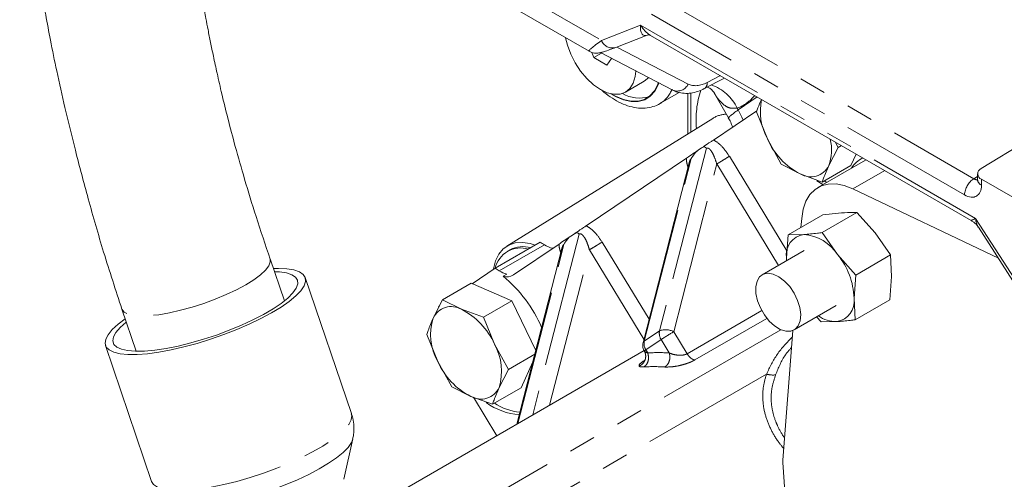
# Model space of a CAD drawing. Units: millimetres. Extents: x 11 to 1180, y 5 to 832.
# Drawn here: x 926 to 973, y 637 to 659 of the extents above; entities that cross this region are included whole.
import ezdxf

# ---------------------------------------------------------------- set-up
doc = ezdxf.new("R2010")
doc.units = ezdxf.units.MM
doc.linetypes.add('PHANTOM', pattern=[12.7, 6.35, -1.27, 1.27, -1.27, 1.27, -1.27])

msp = doc.modelspace()

# ---------------------------------------------------------------- linework, layer by layer
at = {"color": 8, "linetype": 'PHANTOM', "lineweight": 0}
for p, q in [((947.979337, 660.947294), (953.608964, 657.69738)), ((956.404671, 659.695999), (971.142864, 651.187821)), ((970.708636, 650.426886), (955.970442, 658.935064)), ((953.608964, 657.69738), (955.45336, 658.419781)), ((955.45336, 658.419781), (971.225718, 649.314593)), ((954.329862, 657.390537), (957.692217, 655.648857)), ((958.592193, 655.722965), (959.206801, 656.041553)), ((957.82201, 655.222818), (957.82201, 653.394403)), ((960.048622, 654.433959), (960.945027, 655.038096)), ((960.003984, 654.511273), (960.048622, 654.433959)), ((958.551649, 652.620419), (956.345196, 644.021976)), ((955.625849, 643.537168), (957.832302, 652.135611)), ((962.345565, 647.787031), (959.630464, 652.247966)), ((957.009767, 643.981725), (959.037129, 651.882262)), ((959.037129, 651.882262), (961.944448, 647.105509)), ((966.945595, 651.574042), (965.451912, 650.711757)), ((971.142864, 651.187821), (971.320982, 651.299863)), ((971.50404, 651.163276), (971.50404, 650.886037)), ((971.225718, 649.314593), (973.070114, 646.462697)), ((952.557091, 648.580351), (950.370965, 640.061119)), ((950.919184, 648.078424), (948.797863, 646.853812)), ((949.672565, 639.657942), (951.837744, 648.095543)), ((951.163229, 640.518483), (953.042571, 647.842193)), ((953.042571, 647.842193), (955.608936, 643.625631)), ((955.850916, 644.568616), (953.635907, 648.207898)), ((961.15815, 644.974601), (957.641184, 642.9443)), ((958.003158, 642.652251), (961.399998, 644.613205)), ((962.055355, 644.078255), (948.832892, 636.44509)), ((956.345196, 644.021976), (955.625849, 643.537168)), ((955.697084, 643.131212), (956.416431, 643.61602)), ((956.416431, 643.61602), (956.802503, 642.9817)), ((957.641184, 642.9443), (957.009767, 643.981725)), ((955.786228, 642.984747), (955.697084, 643.131212)), ((961.380866, 641.990682), (950.272179, 635.577773))]:
    msp.add_line(p, q, dxfattribs=at)
at = {"color": 7, "linetype": 'Continuous', "lineweight": 15}
for p, q in [((948.487035, 659.808554), (953.025295, 657.188672)), ((954.278841, 657.370554), (955.756345, 657.949253)), ((955.924077, 657.936629), (971.013935, 649.225439)), ((953.154934, 657.132334), (953.249117, 656.889587)), ((953.610452, 657.098181), (953.249117, 656.889587)), ((953.55634, 657.126211), (956.974527, 655.35561)), ((953.249117, 656.889587), (953.861489, 656.536072)), ((953.861489, 656.536072), (954.084114, 656.852827)), ((954.742707, 655.268369), (955.62659, 655.778624)), ((958.449599, 655.429801), (959.406911, 655.926032)), ((956.360537, 654.724598), (957.274278, 655.25209)), ((957.673221, 655.216866), (957.673221, 653.302025)), ((958.885245, 655.2836), (959.591812, 654.059789)), ((958.88103, 653.010492), (960.930703, 654.391881)), ((960.910388, 654.334156), (961.424257, 653.062915)), ((958.849066, 654.032063), (949.15482, 648.013271)), ((958.858441, 654.038871), (958.847729, 654.031463)), ((961.424257, 653.062915), (962.077352, 651.872048)), ((964.759858, 652.657524), (964.616761, 652.918449)), ((973.784996, 653.061295), (971.492623, 651.666765)), ((958.161683, 652.525684), (958.32657, 652.63681)), ((964.311359, 651.805441), (964.759858, 652.657524)), ((964.914302, 652.746682), (964.759858, 652.657524)), ((952.886472, 648.970423), (957.607223, 652.152002)), ((957.758649, 652.002963), (955.566329, 643.459593)), ((965.926535, 652.001672), (963.805215, 650.77706)), ((965.346687, 651.809953), (965.599291, 652.351247)), ((965.91403, 652.169552), (965.85072, 652.133004)), ((966.076877, 652.075542), (965.926535, 652.001672)), ((962.077352, 651.872048), (962.970106, 651.412703)), ((965.346687, 651.809953), (964.002087, 651.033732)), ((962.970106, 651.412703), (964.002087, 651.033732)), ((964.038751, 650.911877), (963.749631, 651.091667)), ((964.09274, 651.086064), (964.215527, 651.013928)), ((971.320982, 651.418404), (971.320982, 651.141165)), ((971.50404, 651.163276), (978.69974, 647.009287)), ((972.299711, 647.441515), (965.451912, 650.711757)), ((962.401514, 648.546779), (964.037382, 649.491145)), ((963.038245, 649.317924), (963.005211, 648.895285)), ((964.006659, 648.652038), (965.642527, 649.596404)), ((964.037382, 649.491145), (964.905904, 649.581847)), ((965.642527, 649.596404), (966.4967, 648.634801)), ((971.356829, 648.899445), (972.987245, 646.378416)), ((952.167125, 648.485615), (952.332012, 648.596742)), ((962.401514, 648.546779), (962.321216, 647.456402)), ((963.138137, 648.561337), (962.401514, 648.546779)), ((964.728933, 647.614291), (964.006659, 648.652038)), ((966.4967, 648.634801), (967.218975, 647.597054)), ((950.725286, 648.194703), (948.603966, 646.970091)), ((949.294573, 647.843732), (949.18232, 647.778929)), ((949.458894, 646.660386), (951.612665, 648.111933)), ((951.764092, 647.962898), (949.626063, 639.631096)), ((963.162073, 647.808429), (961.181715, 646.665193)), ((938.674443, 645.431922), (938.002707, 647.409537)), ((962.321216, 647.456402), (962.32348, 647.32432)), ((962.321216, 647.456402), (962.327809, 647.326819)), ((965.583107, 646.652687), (964.728933, 647.614291)), ((965.583107, 646.652687), (967.218975, 647.597054)), ((967.218975, 647.597054), (967.270576, 646.582821)), ((947.521002, 646.240222), (948.603966, 646.970091)), ((941.834552, 640.126152), (939.658112, 646.533666)), ((949.150517, 646.696465), (948.97374, 646.594414)), ((965.502809, 645.56231), (965.583107, 646.652687)), ((967.270576, 646.582821), (967.190278, 645.492444)), ((947.468113, 646.262723), (946.123513, 645.486502)), ((949.390742, 645.444753), (947.468113, 646.262723)), ((946.123513, 645.486502), (945.682713, 644.626244)), ((947.015214, 645.03733), (946.123513, 645.486502)), ((965.55441, 644.548077), (965.502809, 645.56231)), ((965.55441, 644.548077), (967.190278, 645.492444)), ((931.028078, 645.040466), (931.699814, 643.06285)), ((945.933134, 645.170068), (945.976266, 645.199137)), ((948.046141, 644.668532), (947.015214, 645.03733)), ((949.390742, 645.444753), (948.046141, 644.668532)), ((950.516342, 643.100475), (949.390742, 645.444753)), ((962.681593, 644.067046), (964.661952, 645.210283)), ((948.566657, 643.399289), (948.046141, 644.668532)), ((963.740206, 644.678171), (963.949265, 644.442818)), ((963.949265, 644.442818), (964.685888, 644.457376)), ((945.381141, 643.846361), (945.901657, 642.577118)), ((962.625657, 644.039248), (962.148469, 637.934073)), ((930.248612, 643.337542), (932.425051, 636.930028)), ((949.226399, 642.210421), (948.566657, 643.399289)), ((955.619228, 643.090877), (943.318184, 635.989635)), ((950.472547, 642.929807), (949.226399, 642.210421)), ((945.901657, 642.577118), (946.561399, 641.38825)), ((949.828628, 641.346501), (950.377337, 642.55878)), ((948.7856, 641.350163), (949.226399, 642.210421)), ((946.561399, 641.38825), (947.4531, 640.939078)), ((949.828628, 641.346501), (948.484028, 640.570279)), ((947.4531, 640.939078), (948.484028, 640.570279)), ((948.679333, 639.084561), (947.57774, 640.894489)), ((941.478405, 637.038889), (941.897415, 638.93211)), ((962.148469, 637.82869), (963.028829, 625.548864))]:
    msp.add_line(p, q, dxfattribs=at)
at = {"color": 7, "linetype": 'Continuous', "lineweight": 15, "flags": 128}
for points in [[(951.920233, 657.826611), (952.00376, 657.47879), (952.158951, 657.053923), (952.367803, 656.639483), (952.62229, 656.251396), (952.912633, 655.904576), (953.227673, 655.61235), (953.555303, 655.385951), (953.882934, 655.234076), (954.197973, 655.162564), (954.488316, 655.174162), (954.742803, 655.268425), (954.951655, 655.441729), (955.106847, 655.687416), (955.202413, 655.996043), (955.23249, 656.257975)], [(954.097101, 655.176872), (954.267758, 655.079109), (954.639515, 654.919471), (954.997879, 654.839324), (955.332541, 654.840975), (955.633874, 654.924375), (955.893207, 655.087125), (956.103082, 655.324543), (956.257459, 655.6298), (956.285774, 655.71238)], [(955.62659, 655.778624), (955.626687, 655.77868), (955.831695, 655.94759)], [(956.398462, 654.74742), (956.360685, 654.724684), (956.360537, 654.724598)], [(965.451912, 650.711757), (965.045802, 650.86867), (964.654975, 650.945114), (964.28885, 650.939249), (963.956249, 650.851215), (963.665188, 650.683134), (963.422679, 650.439057), (963.234567, 650.124864), (963.105385, 649.748127), (963.038245, 649.317924)], [(950.483891, 648.055349), (950.248148, 648.131406), (949.88483, 648.188925), (949.547397, 648.166097), (949.244612, 648.063513), (948.984334, 647.883837), (948.773321, 647.631733), (948.617051, 647.313747), (948.51958, 646.938133), (948.515074, 646.910182)], [(938.155722, 646.959057), (938.395195, 646.964339), (938.79574, 646.946459), (939.127717, 646.892694), (939.385203, 646.804005), (939.563602, 646.681975), (939.659732, 646.52878)], [(939.659732, 646.52878), (939.671876, 646.347156), (939.599818, 646.140342), (939.444844, 645.912029), (939.20972, 645.666292), (938.89864, 645.407516), (938.517158, 645.140319), (938.072079, 644.869469), (937.571346, 644.599798), (937.023896, 644.33612), (936.439496, 644.08314), (935.828577, 643.845373), (935.20204, 643.62706), (934.571064, 643.432098), (933.946911, 643.263967), (933.340718, 643.125666), (932.763303, 643.019663), (932.22497, 642.94785), (931.735324, 642.911509), (931.303105, 642.911288), (930.936024, 642.94719), (930.640633, 643.018576), (930.422203, 643.124172), (930.284631, 643.262092), (930.230373, 643.429877), (930.260397, 643.624531), (930.374167, 643.842581), (930.569653, 644.080136), (930.843366, 644.332957), (931.181092, 644.589985)], [(939.299206, 646.406737), (939.30911, 646.231008), (939.234234, 646.030065), (939.076036, 645.80782), (938.837595, 645.568598), (938.523551, 645.317056), (938.140018, 645.058089), (937.694461, 644.796738), (937.195551, 644.53809), (936.652999, 644.287179), (936.077366, 644.048889), (935.479855, 643.827858), (934.872097, 643.628388), (934.26592, 643.454361), (933.673124, 643.309165), (933.105246, 643.195626), (932.57334, 643.115953), (932.087758, 643.071698), (931.657951, 643.063722), (931.292287, 643.092179), (930.99788, 643.156517), (930.780463, 643.255483), (930.644267, 643.387151), (930.591942, 643.548957), (930.624507, 643.737753), (930.741328, 643.949863), (930.940132, 644.18116), (931.217049, 644.427141), (931.232281, 644.439285)], [(938.20691, 646.808357), (938.440098, 646.797793), (938.77094, 646.751282), (939.027476, 646.66943), (939.204715, 646.553832), (939.299206, 646.406737)], [(962.966499, 644.500136), (962.876146, 644.263549), (962.726447, 644.096241), (962.526809, 644.008723), (962.289774, 644.006496), (962.030238, 644.089699), (961.764507, 644.253104), (961.509279, 644.486444), (961.28059, 644.775057), (961.092809, 645.100809), (960.957737, 645.443231), (960.883859, 645.780808), (960.875818, 646.092329), (960.934119, 646.358219), (961.055099, 646.561772), (961.231156, 646.690198), (961.451228, 646.735427), (961.701487, 646.694617), (961.966208, 646.570333), (962.228758, 646.370384), (962.47264, 646.107333), (962.682529, 645.797709), (962.845239, 645.460967), (962.950544, 645.118265), (962.991829, 644.791136), (962.966499, 644.500136)]]:
    msp.add_lwpolyline(points, dxfattribs=at)
at = {"color": 8, "linetype": 'PHANTOM', "lineweight": 0, "flags": 128}
for points in [[(954.055059, 655.185305), (954.268418, 655.06078), (954.642792, 654.900018), (955.003679, 654.819307), (955.340698, 654.820969), (955.644151, 654.904957), (955.905311, 655.068852), (956.116663, 655.307942), (956.272127, 655.615348), (956.302306, 655.703817)], [(960.048622, 654.433959), (960.224527, 654.085665), (960.275195, 653.950098)], [(938.004334, 647.404585), (938.012182, 647.266764), (937.940782, 647.084292), (937.785037, 646.880662), (937.548783, 646.660887), (937.237836, 646.430379), (936.859854, 646.194814), (936.424144, 645.959992), (935.941434, 645.731696), (935.42361, 645.515546), (934.883422, 645.316866), (934.334173, 645.140547), (933.789386, 644.990931), (933.262475, 644.871702), (932.766415, 644.785795), (932.313421, 644.735327), (931.914647, 644.721539), (931.579912, 644.744771), (931.317458, 644.804452), (931.133748, 644.899111), (931.033305, 645.026419), (931.026308, 645.045869)], [(932.423432, 636.934913), (932.519561, 636.781718), (932.697961, 636.659688), (932.955446, 636.570999), (933.287424, 636.517235), (933.687968, 636.499354), (934.149932, 636.517676), (934.665072, 636.571874), (935.224195, 636.660981), (935.817324, 636.783406), (936.433873, 636.936966), (937.062842, 637.118919), (937.693006, 637.326018), (938.313119, 637.554569), (938.912116, 637.800492), (939.479307, 638.059399), (940.004572, 638.32667), (940.478536, 638.597535), (940.892742, 638.867161), (941.239798, 639.130736), (941.513511, 639.383557), (941.708997, 639.621113), (941.822766, 639.839163), (941.85279, 640.033817), (941.834552, 640.126152)], [(941.896754, 638.929166), (941.830251, 638.758233), (941.67605, 638.536367), (941.442865, 638.297554), (941.13504, 638.046244), (940.758308, 637.787118), (940.319688, 637.525002), (939.82735, 637.26478), (939.290465, 637.011299), (938.719036, 636.769281), (938.123705, 636.543234), (937.515564, 636.337369), (936.90594, 636.155521), (936.306191, 636.001077), (935.727487, 635.876915), (935.18061, 635.785347), (934.675746, 635.728079), (934.222301, 635.706178), (933.82872, 635.720052), (933.502336, 635.769442), (933.249229, 635.853428), (933.108046, 635.940093)], [(934.587871, 634.698382), (934.75609, 634.604332), (935.009395, 634.540233), (935.335922, 634.512474), (935.72763, 634.52174), (936.174873, 634.567802), (936.66664, 634.649526), (937.190821, 634.764901), (937.734509, 634.911084), (938.284317, 635.084477), (938.826706, 635.280809), (939.348322, 635.495247), (939.83632, 635.722511), (940.278685, 635.957004), (940.664523, 636.192952), (940.984334, 636.424546), (941.230244, 636.646083), (941.396196, 636.852108), (941.478106, 637.037548), (941.478405, 637.038889)]]:
    msp.add_lwpolyline(points, dxfattribs=at)
at = {"color": 8, "linetype": 'PHANTOM', "lineweight": 0}
for centre, radius, start, end in [((954.124339, 657.903797), 0.555175, 201.827014, 286.1584641), ((958.277633, 655.694691), 0.315828, 303.0151789, 5.1361755), ((955.61862, 655.934423), 1.420256, 303.3042647, 338.072584), ((957.178028, 655.88242), 0.564749, 248.8789187, 335.5707395), ((962.614697, 653.963885), 4.550082, 162.123401, 185.1382982), ((958.102188, 653.610617), 2.104284, 25.3413793, 71.1531417), ((959.308891, 656.337288), 1.953839, 290.8398766, 320.957712), ((959.540222, 652.908293), 1.319301, 91.9482566, 121.5929125), ((971.670563, 650.382325), 0.962959, 123.2297059, 177.347685), ((971.620712, 651.162989), 0.300524, 184.164475, 247.155666), ((956.635296, 643.30534), 0.773127, 61.029537, 112.0384664), ((956.868649, 643.9046), 0.536451, 167.3614381, 212.5437394), ((963.032386, 633.546179), 12.048757, 119.9903398, 123.3051907), ((955.693143, 643.423913), 0.131739, 120.7180296, 164.2754709), ((956.149302, 643.419792), 0.536451, 167.3614381, 212.5437394), ((955.90672, 642.775332), 0.413035, 120.5008051, 133.2957114), ((956.271241, 635.270361), 7.729617, 86.0589101, 93.5975164), ((956.075616, 634.829718), 7.509713, 86.0589101, 93.5975164), ((961.686065, 642.93925), 0.996458, 252.1645554, 277.2462119)]:
    msp.add_arc(centre, radius, start, end, dxfattribs=at)
at = {"color": 7, "linetype": 'Continuous', "lineweight": 15}
for centre, radius, start, end in [((955.385044, 656.567241), 1.578882, 239.889809, 287.6322117), ((963.796281, 654.361246), 2.704101, 168.0854251, 208.6941736), ((964.517007, 654.410924), 3.373756, 203.5505075, 242.7089998), ((962.378516, 652.539131), 2.067409, 339.2136823, 14.4434104), ((966.542498, 650.940906), 1.378012, 117.0354426, 147.1057778), ((963.460999, 652.222885), 0.947297, 238.788126, 333.8534389), ((971.598706, 651.417297), 0.271087, 113.0369998, 249.5610611), ((963.285298, 647.598077), 0.974435, 98.6861058, 188.3599957), ((962.969912, 646.469171), 2.098918, 33.064052, 85.4028907), ((949.801501, 646.706359), 1.224129, 72.5045762, 167.4900473), ((949.907258, 646.652786), 1.339304, 73.7620632, 117.2236825), ((948.903552, 644.937117), 3.732369, 57.3135833, 60.7848465), ((951.543868, 649.008405), 1.12031, 236.1100557, 258.2358566), ((962.079843, 645.443306), 3.425034, 1.9911755, 39.3353358), ((946.782232, 643.712505), 3.732369, 57.3135833, 60.7848465), ((949.448735, 647.838712), 1.180534, 236.5412398, 255.3678202), ((949.142802, 647.168026), 0.598007, 253.5780689, 301.9092625), ((944.922754, 641.657204), 6.386433, 23.2165903, 50.6310869), ((964.538727, 645.420635), 0.974435, 278.6861058, 8.3599957), ((946.536026, 644.22544), 0.942754, 59.4503426, 154.8403706), ((945.499376, 642.047897), 3.351787, 23.7774834, 63.1120128), ((948.1403, 643.852571), 2.57649, 162.5254528, 209.6720406), ((964.676021, 645.943978), 1.486635, 235.0016737, 270.3802714), ((946.328013, 642.123837), 2.57649, 342.5254528, 29.6720406), ((948.968938, 643.928511), 3.351787, 203.7774834, 243.1120128), ((947.932288, 641.750967), 0.942754, 239.4503426, 334.8403706), ((949.883691, 642.906765), 2.826246, 233.0318371, 267.1323683), ((950.026324, 642.830957), 2.652539, 236.5749264, 264.4482281), ((962.85303, 637.881381), 0.706529, 175.7229969, 184.2770031)]:
    msp.add_arc(centre, radius, start, end, dxfattribs=at)
at = {"color": 8, "linetype": 'PHANTOM', "lineweight": 0}
for centre, major_axis, ratio, start_param, end_param in [((955.895302, 658.674909), (0.299037, 0.731987), 0.459672415, 2.106056201, 3.554336881), ((955.895302, 658.674909), (-0.491366, 0.783615), 0.55145862, 1.550650846, 2.336130273), ((955.430742, 658.68671), (2.409778, 1.493972), 0.06144596, 2.389055701, 3.174535129), ((958.627808, 657.272965), (0.97515, 1.601857), 0.592292284, 3.182442797, 3.914523277), ((962.225456, 655.848184), (2.633541, 1.788558), 0.028791499, 2.523969309, 3.139487325), ((971.150214, 651.600972), (-0.230379, 0.445103), 0.569367964, 2.382337344, 2.930120512), ((970.708272, 651.345844), (-0.562883, 0.974676), 0.577117825, 2.356313847, 3.926653323), ((971.66766, 649.56972), (0.654223, 0.343787), 0.037879145, 3.163777734, 3.950996396), ((971.66766, 649.56972), (0.073775, 0.837392), 0.530297001, 1.926724729, 2.544044546)]:
    msp.add_ellipse(centre, major_axis=major_axis, ratio=ratio, start_param=start_param, end_param=end_param, dxfattribs=at)
at = {"color": 7, "linetype": 'Continuous', "lineweight": 15}
msp.add_ellipse((955.430742, 658.68671), major_axis=(2.409778, 1.493972), ratio=0.06144596, start_param=3.174535129, end_param=3.201591609, dxfattribs=at)
for points, knots in [([(927.39593, 690.730402), (927.382045, 690.573133), (927.347546, 690.182378), (927.293537, 689.582442), (927.240887, 689.010333), (927.199396, 688.569454), (927.145209, 688.006105), (927.069255, 687.246044), (926.961198, 686.217015), (926.837256, 685.07664), (926.696447, 683.751972), (926.541683, 682.121678), (926.393456, 680.210963), (926.278082, 678.036428), (926.217676, 675.834441), (926.206768, 673.676158), (926.232698, 671.819288), (926.278605, 670.261366), (926.335984, 668.89013), (926.419181, 667.399478), (926.53364, 665.833402), (926.671887, 664.337337), (926.822831, 662.981666), (926.971737, 661.83023), (927.120252, 660.804553), (927.267769, 659.870545), (927.44455, 658.83978), (927.670049, 657.631875), (927.968594, 656.172775), (928.358496, 654.440267), (928.850251, 652.431206), (929.454154, 650.159645), (930.172289, 647.651368), (930.733558, 645.939015), (931.026264, 645.046009)], [0, 0, 0, 0, 0.013073691, 0.032483132, 0.047235733, 0.05758334, 0.067288356, 0.091454321, 0.116004469, 0.14548707, 0.177524399, 0.211918144, 0.260106287, 0.309538814, 0.358932909, 0.405692971, 0.449335749, 0.477427609, 0.50444624, 0.535835538, 0.570652442, 0.601908671, 0.628688345, 0.654445058, 0.673003803, 0.692033778, 0.712124868, 0.736665569, 0.766497165, 0.802000087, 0.843337624, 0.890410312, 0.942848151, 1, 1, 1, 1]), ([(938.004521, 647.403994), (937.780384, 648.074776), (937.359774, 649.333549), (936.81701, 651.099005), (936.376391, 652.638388), (936.02301, 653.974047), (935.740846, 655.123232), (935.517283, 656.098297), (935.342265, 656.907986), (935.201482, 657.5913), (935.083985, 658.184756), (934.968031, 658.792387), (934.841968, 659.480239), (934.696089, 660.318247), (934.536234, 661.296807), (934.348985, 662.534635), (934.163388, 663.902694), (934.000552, 665.280184), (933.853817, 666.707531), (933.7205, 668.301686), (933.613187, 670.165384), (933.556214, 672.132537), (933.557714, 674.219813), (933.623314, 676.444911), (933.741189, 678.723539), (933.886185, 680.934084), (934.014216, 682.677155), (934.111597, 683.947258), (934.180175, 684.802322), (934.247416, 685.599072), (934.315231, 686.318303), (934.383425, 686.981561), (934.450587, 687.60472), (934.529672, 688.326391), (934.623395, 689.166537), (934.687602, 689.770529), (934.721204, 690.086613)], [0, 0, 0, 0, 0.044238813, 0.0830174888, 0.1169132708, 0.1463709915, 0.1717267444, 0.193229378, 0.2110591088, 0.2253431308, 0.2383767216, 0.2501000903, 0.2651751742, 0.2835371576, 0.3050998986, 0.329417205, 0.3648669427, 0.3950861671, 0.420291216, 0.459379319, 0.5011751608, 0.5453403041, 0.5928356183, 0.6447200016, 0.7001580217, 0.7541108397, 0.8056188359, 0.8311574532, 0.8542180864, 0.8752427006, 0.8989304754, 0.9130714976, 0.928743617, 0.9484672364, 0.9730316538, 1, 1, 1, 1]), ([(955.755119, 657.948702), (955.755655, 657.948952), (955.759544, 657.950765), (955.816868, 657.967902), (955.901387, 657.949018), (955.913123, 657.941823), (955.916541, 657.939728)], [0, 0, 0, 0, 0.054534607, 0.395407176, 0.823934838, 1, 1, 1, 1]), ([(953.031479, 657.187854), (953.070912, 657.167602), (953.153815, 657.125023), (953.28287, 657.10225), (953.396834, 657.10019), (953.494187, 657.111969), (953.604623, 657.13518), (953.762048, 657.180884), (953.984907, 657.257343), (954.185658, 657.334664), (954.278841, 657.370554)], [0, 0, 0, 0, 0.05771977, 0.121350115, 0.184554223, 0.257736126, 0.358578306, 0.535024762, 0.784171836, 1, 1, 1, 1]), ([(953.602747, 655.378663), (953.613055, 655.368508), (953.745642, 655.237883), (954.021682, 655.036392), (954.425105, 654.787381), (954.840487, 654.613029), (955.255121, 654.514845), (955.65906, 654.498207), (956.031321, 654.572117), (956.283423, 654.664029), (956.392752, 654.747508), (956.406286, 654.757842)], [0, 0, 0, 0, 0.011853063, 0.152469087, 0.294116627, 0.436674741, 0.578841801, 0.718296979, 0.85273353, 0.981769281, 1, 1, 1, 1]), ([(956.974527, 655.35561), (957.044951, 655.323774), (957.211085, 655.24867), (957.498704, 655.199292), (957.823954, 655.212148), (958.144625, 655.287358), (958.350692, 655.383605), (958.449599, 655.429801)], [0, 0, 0, 0, 0.154276038, 0.363942138, 0.575851789, 0.796418131, 1, 1, 1, 1]), ([(958.593621, 655.504456), (958.616753, 655.495101), (958.708592, 655.457961), (958.810895, 655.365604), (958.876579, 655.298468), (958.896862, 655.262757), (958.890862, 655.274061), (958.890157, 655.27539)], [0, 0, 0, 0, 0.106161685, 0.421481512, 0.7345693, 0.96877282, 1, 1, 1, 1]), ([(961.143697, 654.923407), (961.08408, 654.786825), (960.995329, 654.583498), (960.931381, 654.395778), (960.910388, 654.334156)], [0, 0, 0, 0, 0.671729946, 1, 1, 1, 1]), ([(959.58193, 654.056892), (959.622796, 653.991192), (959.708907, 653.852755), (959.75205, 653.695449), (959.774718, 653.612798)], [0, 0, 0, 0, 0.474585547, 1, 1, 1, 1]), ([(958.88103, 653.010492), (958.838881, 652.982565), (958.681041, 652.877984), (958.4868, 652.74787), (958.364156, 652.662862), (958.32657, 652.63681)], [0, 0, 0, 0, 0.201707779, 0.755354825, 1, 1, 1, 1]), ([(957.607223, 652.152002), (957.639449, 652.174201), (957.76013, 652.25733), (957.937888, 652.377928), (958.109187, 652.491024), (958.161683, 652.525684)], [0, 0, 0, 0, 0.201707779, 0.755354825, 1, 1, 1, 1]), ([(958.161683, 652.525684), (958.132808, 652.503709), (958.075368, 652.459997), (957.961789, 652.336205), (957.882106, 652.212765), (957.832302, 652.135611)], [0, 0, 0, 0, 0.274875396, 0.546779482, 1, 1, 1, 1]), ([(958.551649, 652.620419), (958.526236, 652.651839), (958.475397, 652.714697), (958.376188, 652.662777), (958.32657, 652.63681)], [0, 0, 0, 0, 0.499858909, 1, 1, 1, 1]), ([(964.002087, 651.033732), (964.023287, 651.095485), (964.107524, 651.340857), (964.224112, 651.606587), (964.311359, 651.805441)], [0, 0, 0, 0, 0.251673145, 1, 1, 1, 1]), ([(971.320982, 651.141165), (971.320157, 651.125053), (971.318205, 651.08692), (971.316619, 651.084863), (971.315703, 651.083676)], [0, 0, 0, 0, 0.42251055, 1, 1, 1, 1]), ([(964.905904, 649.581847), (965.099611, 649.590865), (965.358465, 649.602917), (965.585411, 649.597714), (965.642527, 649.596404)], [0, 0, 0, 0, 0.74832686, 1, 1, 1, 1]), ([(971.018751, 649.212888), (971.059564, 649.189954), (971.182782, 649.120714), (971.300917, 649.000883), (971.347854, 648.908681), (971.352936, 648.898697)], [0, 0, 0, 0, 0.306356772, 0.924894826, 1, 1, 1, 1]), ([(952.886472, 648.970423), (952.844323, 648.942496), (952.686483, 648.837915), (952.492242, 648.707802), (952.369598, 648.622793), (952.332012, 648.596742)], [0, 0, 0, 0, 0.201707779, 0.755354825, 1, 1, 1, 1]), ([(951.612665, 648.111933), (951.644892, 648.134132), (951.765572, 648.217262), (951.943331, 648.33786), (952.114629, 648.450956), (952.167125, 648.485615)], [0, 0, 0, 0, 0.201707779, 0.755354825, 1, 1, 1, 1]), ([(952.167125, 648.485615), (952.13825, 648.463641), (952.08081, 648.419929), (951.967231, 648.296137), (951.887548, 648.172696), (951.837744, 648.095543)], [0, 0, 0, 0, 0.274875397, 0.546779482, 1, 1, 1, 1]), ([(952.557091, 648.580351), (952.531678, 648.611771), (952.480839, 648.674628), (952.38163, 648.622709), (952.332012, 648.596742)], [0, 0, 0, 0, 0.499858913, 1, 1, 1, 1]), ([(964.006659, 648.652038), (963.929786, 648.641942), (963.624338, 648.601827), (963.346243, 648.578667), (963.138137, 648.561337)], [0, 0, 0, 0, 0.25167314, 1, 1, 1, 1]), ([(945.682713, 644.626244), (945.597395, 644.425345), (945.483382, 644.15688), (945.401699, 643.908797), (945.381141, 643.846361)], [0, 0, 0, 0, 0.748326855, 1, 1, 1, 1]), ([(964.685888, 644.457376), (964.893993, 644.474707), (965.172088, 644.497866), (965.477537, 644.537981), (965.55441, 644.548077)], [0, 0, 0, 0, 0.748326855, 1, 1, 1, 1]), ([(955.569943, 643.458791), (955.564359, 643.440439), (955.543476, 643.371805), (955.552171, 643.299634), (955.558542, 643.246761)], [0, 0, 0, 0, 0.267402105, 1, 1, 1, 1]), ([(955.558542, 643.246761), (955.574336, 643.182961), (955.590831, 643.11633), (955.631619, 643.063306), (955.633352, 643.061054)], [0, 0, 0, 0, 0.957521093, 1, 1, 1, 1]), ([(948.484028, 640.570279), (948.504585, 640.632715), (948.586268, 640.880798), (948.700281, 641.149263), (948.7856, 641.350163)], [0, 0, 0, 0, 0.251673145, 1, 1, 1, 1]), ([(941.887708, 638.925019), (941.90496, 638.996215), (941.952246, 639.191359), (941.955859, 639.528843), (941.920816, 639.86413), (941.849688, 640.055537), (941.824379, 640.123644)], [0, 0, 0, 0, 0.183865271, 0.503965536, 0.823497989, 1, 1, 1, 1])]:
    msp.add_open_spline(points, degree=3, knots=knots, dxfattribs=at)
at = {"color": 8, "linetype": 'PHANTOM', "lineweight": 0}
for points, knots in [([(960.003984, 654.511273), (959.866372, 654.50178), (959.669437, 654.488195), (959.399681, 654.640162), (959.179115, 654.848295), (958.995892, 655.075494), (958.91431, 655.2459), (958.896659, 655.282768)], [0, 0, 0, 0, 0.310439357, 0.444263507, 0.684577487, 0.931757453, 1, 1, 1, 1]), ([(959.630464, 652.247966), (959.540758, 652.38034), (959.359339, 652.648046), (959.086729, 652.898291), (958.926007, 652.985959), (958.88103, 653.010492)], [0, 0, 0, 0, 0.413289003, 0.8358155, 1, 1, 1, 1]), ([(958.551649, 652.620419), (958.567789, 652.627251), (958.601996, 652.64173), (958.662302, 652.617299), (958.728169, 652.561313), (958.825525, 652.432286), (958.937867, 652.205767), (959.003696, 651.991224), (959.037129, 651.882262)], [0, 0, 0, 0, 0.081445147, 0.172612358, 0.278937144, 0.403892339, 0.697248365, 1, 1, 1, 1]), ([(957.607223, 652.152002), (957.608552, 652.098888), (957.611877, 651.965982), (957.659876, 651.818746), (957.688694, 651.73035)], [0, 0, 0, 0, 0.399637263, 1, 1, 1, 1]), ([(957.759211, 652.002843), (957.759605, 652.005144), (957.765445, 652.039255), (957.788148, 652.092097), (957.818147, 652.121662), (957.832302, 652.135611)], [0, 0, 0, 0, 0.036791174, 0.545530838, 1, 1, 1, 1]), ([(953.635907, 648.207898), (953.5462, 648.340271), (953.364781, 648.607977), (953.092171, 648.858222), (952.931449, 648.94589), (952.886472, 648.970423)], [0, 0, 0, 0, 0.413289003, 0.8358155, 1, 1, 1, 1]), ([(952.557091, 648.580351), (952.573232, 648.587181), (952.607439, 648.601656), (952.667748, 648.577224), (952.733614, 648.521239), (952.830969, 648.392216), (952.943309, 648.165698), (953.009138, 647.951155), (953.042571, 647.842193)], [0, 0, 0, 0, 0.081452124, 0.172622241, 0.278944375, 0.403890985, 0.697247677, 1, 1, 1, 1]), ([(951.612665, 648.111933), (951.613994, 648.058819), (951.617319, 647.925914), (951.665319, 647.778677), (951.694136, 647.690282)], [0, 0, 0, 0, 0.399637263, 1, 1, 1, 1]), ([(951.764655, 647.962778), (951.765049, 647.965082), (951.77089, 647.999196), (951.793594, 648.052039), (951.823591, 648.081597), (951.837744, 648.095543)], [0, 0, 0, 0, 0.036845382, 0.54556933, 1, 1, 1, 1]), ([(961.380866, 641.990682), (961.535343, 642.310255), (961.851384, 642.964064), (962.348653, 643.48256), (962.602863, 643.747622)], [0, 0, 0, 0, 0.488787652, 1, 1, 1, 1]), ([(962.564202, 643.252982), (962.463047, 643.13712), (962.132432, 642.758438), (961.943133, 642.281656), (961.811752, 641.95075)], [0, 0, 0, 0, 0.305961263, 1, 1, 1, 1]), ([(955.623476, 643.075949), (955.639486, 643.044513), (955.671525, 642.981606), (955.691992, 642.876479), (955.691857, 642.769704), (955.668604, 642.664763), (955.622318, 642.567227), (955.556376, 642.481606), (955.474948, 642.409233), (955.410366, 642.377386), (955.378094, 642.361471)], [0, 0, 0, 0, 0.125055115, 0.250253471, 0.375334571, 0.5, 0.624665429, 0.749746529, 0.874944885, 1, 1, 1, 1]), ([(955.786228, 642.984747), (955.745133, 642.998877), (955.672551, 643.023834), (955.638324, 643.060181), (955.623476, 643.075949)], [0, 0, 0, 0, 0.566188324, 1, 1, 1, 1]), ([(957.641184, 642.9443), (957.615196, 642.931706), (957.56131, 642.905592), (957.460069, 642.883639), (957.347971, 642.873764), (957.190257, 642.877726), (956.992188, 642.909272), (956.866224, 642.957369), (956.802503, 642.9817)], [0, 0, 0, 0, 0.108303622, 0.224572185, 0.338690679, 0.469321978, 0.73154626, 1, 1, 1, 1]), ([(955.632817, 642.625649), (955.538109, 642.561611), (955.36979, 642.447799), (955.375567, 642.387738), (955.378094, 642.361471)], [0, 0, 0, 0, 0.5626678823, 1, 1, 1, 1]), ([(955.378094, 642.361471), (955.400632, 642.346406), (955.440853, 642.319522), (955.554457, 642.323072), (955.604402, 642.324633)], [0, 0, 0, 0, 0.560354111, 1, 1, 1, 1]), ([(956.591765, 642.321673), (956.688379, 642.320612), (956.88246, 642.318482), (957.206062, 642.370368), (957.468703, 642.434962), (957.663825, 642.497015), (957.848513, 642.569744), (957.951621, 642.624755), (958.003158, 642.652251)], [0, 0, 0, 0, 0.2463876958, 0.4949485365, 0.620575069, 0.7469224276, 0.8735032752, 1, 1, 1, 1]), ([(962.190973, 638.477867), (962.093556, 638.598534), (961.843227, 638.908608), (961.537675, 639.458119), (961.291662, 640.109873), (961.189322, 640.767728), (961.213891, 641.403964), (961.324782, 641.793616), (961.380866, 641.990682)], [0, 0, 0, 0, 0.104909791, 0.269582387, 0.448444422, 0.634334124, 0.815064534, 1, 1, 1, 1]), ([(961.811752, 641.95075), (961.751147, 641.767984), (961.62863, 641.398506), (961.582916, 640.835622), (961.642446, 640.283468), (961.765249, 639.864536), (961.951849, 639.441023), (962.082433, 639.179081), (962.223726, 639.001389), (962.231161, 638.992039)], [0, 0, 0, 0, 0.202822159, 0.410021327, 0.57693784, 0.74836906, 0.814300955, 0.990227726, 1, 1, 1, 1])]:
    msp.add_open_spline(points, degree=3, knots=knots, dxfattribs=at)
for points in [[(959.630464, 652.247966), (959.59373, 652.223722), (959.52026, 652.175235), (959.359242, 652.074619), (959.186927, 651.969784), (959.087062, 651.911436), (959.037129, 651.882262)], [(953.635907, 648.207898), (953.599172, 648.183654), (953.525702, 648.135166), (953.364684, 648.034551), (953.19237, 647.929715), (953.092504, 647.871367), (953.042571, 647.842193)], [(955.604402, 642.324633), (955.64815, 642.358233), (955.735644, 642.425432), (955.812798, 642.598349), (955.837793, 642.79628), (955.803417, 642.921924), (955.786228, 642.984747)], [(956.591765, 642.321673), (956.635947, 642.355271), (956.72431, 642.422468), (956.80815, 642.595365), (956.842702, 642.793267), (956.815903, 642.918889), (956.802503, 642.9817)], [(958.003158, 642.652251), (957.971886, 642.660165), (957.909344, 642.675992), (957.811273, 642.741254), (957.717793, 642.830539), (957.66672, 642.90638), (957.641184, 642.9443)]]:
    msp.add_open_spline(points, degree=3, dxfattribs=at)

doc.saveas('drawing.dxf')
